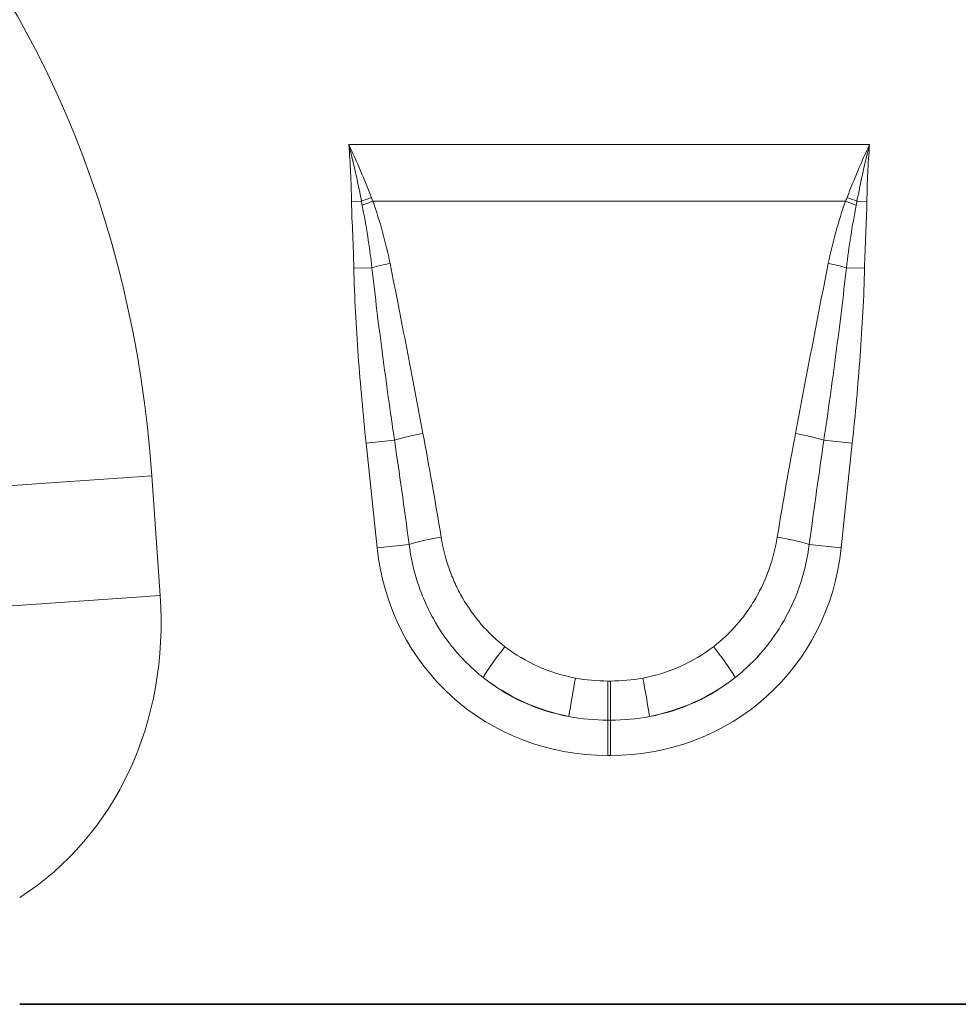
# Model space of a CAD drawing. Units: millimetres. Extents: x 15 to 416, y 5 to 292.
# Drawn here: x 164 to 174, y 169 to 180 of the extents above; entities that cross this region are included whole.
import ezdxf

# ---------------------------------------------------------------- set-up
doc = ezdxf.new("R2010")
doc.units = ezdxf.units.MM

msp = doc.modelspace()

# ---------------------------------------------------------------- linework, layer by layer
at = {"color": 8, "linetype": 'Continuous', "lineweight": 18}
for p, q in [((167.4149, 178.7973), (173.0542, 178.7973)), ((167.5518, 178.1833), (167.4445, 178.1817)), ((172.7947, 178.184), (167.6744, 178.184)), ((173.0246, 178.1817), (172.9173, 178.1833)), ((167.6658, 177.4639), (167.4696, 177.4598)), ((172.8033, 177.4639), (172.9995, 177.4598)), ((167.9101, 175.5961), (167.6028, 175.5638)), ((167.7218, 174.4318), (167.6028, 175.5638)), ((172.559, 175.5961), (172.8663, 175.5638)), ((172.8663, 175.5638), (172.7473, 174.4318)), ((163.3558, 175.0757), (165.2829, 175.2105)), ((165.2829, 175.2105), (165.3734, 173.9159)), ((168.0684, 174.4682), (167.7218, 174.4318)), ((172.4007, 174.4682), (172.7473, 174.4318)), ((163.4463, 173.7812), (165.3734, 173.9159)), ((170.2195, 172.9892), (170.2496, 172.9892)), ((170.2195, 172.9892), (170.2195, 172.5656)), ((170.2496, 172.9892), (170.2496, 172.5656)), ((170.2195, 172.5656), (170.2195, 172.1829)), ((170.2496, 172.5656), (170.2195, 172.5656)), ((170.2496, 172.5656), (170.2496, 172.1829)), ((170.2496, 172.1829), (170.2195, 172.1829))]:
    msp.add_line(p, q, dxfattribs=at)
at = {"color": 7, "linetype": 'Continuous', "lineweight": 35}
msp.add_line((163.8519, 169.4898), (206.2345, 169.4898), dxfattribs=at)
at = {"color": 8, "linetype": 'Continuous', "lineweight": 18}
for centre, radius, start, end in [((169.1134, 174.1427), 4.3319, 109.6157, 111.13048), ((171.3557, 174.1427), 4.3319, 68.86952, 70.3843), ((169.0612, 174.3769), 4.0519, 110.01456, 111.74794), ((171.4079, 174.3769), 4.0519, 68.25206, 69.98544), ((168.5639, 173.9951), 3.5831, 101.29685, 104.51575), ((171.9052, 173.9951), 3.5831, 75.48425, 78.70315), ((168.7128, 172.9075), 2.8059, 100.169, 106.62216), ((171.7563, 172.9075), 2.8059, 73.37784, 79.831), ((168.7519, 172.2196), 2.3502, 98.24147, 106.90706), ((171.7172, 172.2196), 2.3502, 73.09294, 81.75853), ((171.6146, 171.3354), 3.2244, 141.07537, 148.34758), ((168.8545, 171.3354), 3.2244, 31.65242, 38.92463), ((179.8208, 171.074), 10.1389, 168.92708, 171.31425), ((160.6483, 171.074), 10.1389, 8.68575, 11.07292)]:
    msp.add_arc(centre, radius, start, end, dxfattribs=at)
for centre, major_axis, ratio, start_param, end_param in [((154.6474, 172.9557), (-4.5002, -11.384), 0.8495889, 2.0836927, 3.4656059), ((168.1159, 170.7236), (-0.8271, 7.7862), 0.102165, 5.2145865, 5.3897392), ((172.3532, 170.7236), (0.8271, 7.7862), 0.102165, 0.8934461, 1.0685988), ((168.1159, 170.6827), (-0.8227, 7.7867), 0.0510825, 5.2146716, 5.3898244), ((172.3532, 170.6827), (0.8227, 7.7867), 0.0510825, 0.893361, 1.0685137), ((170.3818, 174.8746), (1.8494, 2.0539), 0.940719, 2.438827, 3.8443583), ((170.0873, 174.8746), (-1.8494, 2.0539), 0.940719, 2.438827, 3.8443583), ((161.6239, 174.1079), (2.2341, -3.4587), 0.8743147, 6.2811386, 7.2915412), ((170.2807, 174.8032), (1.6043, 0.9591), 0.9594306, 3.503501, 3.9680114), ((170.1884, 174.8032), (1.6043, -0.9591), 0.9594306, 5.4567665, 5.921277), ((170.3818, 174.8746), (1.5976, 1.7743), 0.9214445, 3.1927216, 3.6572321), ((170.2807, 174.7623), (2.0532, 0.9161), 0.9742025, 3.6206121, 4.0851225), ((170.0873, 174.8746), (-1.5976, 1.7743), 0.9214445, 2.6259532, 3.0904637), ((170.1884, 174.7623), (2.0532, -0.9161), 0.9742025, 5.3396555, 5.8041659)]:
    msp.add_ellipse(centre, major_axis=major_axis, ratio=ratio, start_param=start_param, end_param=end_param, dxfattribs=at)
for points in [[(167.5518, 178.1833), (167.513, 178.3893), (167.4679, 178.5943), (167.4149, 178.7973)], [(167.6592, 178.2232), (167.5848, 178.4169), (167.5036, 178.6088), (167.4149, 178.7973)], [(167.4445, 178.1817), (167.4414, 178.3872), (167.4326, 178.5926), (167.4149, 178.7973)], [(172.8099, 178.2232), (172.8843, 178.4169), (172.9655, 178.6088), (173.0542, 178.7973)], [(172.9173, 178.1833), (172.9561, 178.3894), (173.0012, 178.5943), (173.0542, 178.7973)], [(173.0246, 178.1817), (173.0277, 178.3872), (173.0365, 178.5926), (173.0542, 178.7973)], [(167.6592, 178.2232), (167.6642, 178.2101), (167.6693, 178.1971), (167.6744, 178.184)], [(172.7947, 178.184), (172.7998, 178.1971), (172.8049, 178.2101), (172.8099, 178.2232)], [(167.5599, 178.1404), (167.5571, 178.1547), (167.5544, 178.169), (167.5518, 178.1833)], [(172.9173, 178.1833), (172.9147, 178.169), (172.912, 178.1547), (172.9092, 178.1404)], [(169.8706, 173.0213), (169.9859, 172.9997), (170.1022, 172.9892), (170.2195, 172.9892)], [(170.2496, 172.9892), (170.3669, 172.9892), (170.4832, 172.9997), (170.5985, 173.0213)], [(170.2195, 172.5656), (170.0778, 172.5656), (169.9373, 172.5786), (169.7981, 172.6052)], [(170.671, 172.6052), (170.5318, 172.5786), (170.3913, 172.5656), (170.2496, 172.5656)]]:
    msp.add_open_spline(points, degree=3, dxfattribs=at)
for points, knots in [([(167.4696, 177.4598), (167.4671, 177.5802), (167.4626, 177.7005), (167.4525, 177.9411), (167.4463, 178.0613), (167.4445, 178.1817)], [0, 0, 0, 0, 0.5, 0.5, 1, 1, 1, 1]), ([(167.6658, 177.4639), (167.6529, 177.5773), (167.6374, 177.6904), (167.6017, 177.9158), (167.5814, 178.0282), (167.5599, 178.1404)], [0, 0, 0, 0, 0.5, 0.5, 1, 1, 1, 1]), ([(167.6744, 178.184), (167.7149, 178.0742), (167.7498, 177.9624), (167.8117, 177.7371), (167.8387, 177.6235), (167.862, 177.5088)], [0, 0, 0, 0, 0.5, 0.5, 1, 1, 1, 1]), ([(172.6071, 177.5088), (172.6304, 177.6235), (172.6574, 177.7373), (172.7193, 177.9625), (172.7542, 178.074), (172.7947, 178.184)], [0, 0, 0, 0, 0.5, 0.5, 1, 1, 1, 1]), ([(172.9092, 178.1404), (172.8877, 178.0282), (172.8674, 177.9159), (172.8317, 177.6904), (172.8162, 177.5773), (172.8033, 177.4639)], [0, 0, 0, 0, 0.5, 0.5, 1, 1, 1, 1]), ([(173.0246, 178.1817), (173.0228, 178.0613), (173.0166, 177.9411), (173.0065, 177.7005), (173.002, 177.5802), (172.9995, 177.4598)], [0, 0, 0, 0, 0.5, 0.5, 1, 1, 1, 1]), ([(167.9101, 175.5961), (167.8644, 175.9067), (167.8209, 176.2177), (167.7389, 176.8402), (167.7002, 177.1518), (167.6658, 177.4639)], [0, 0, 0, 0, 0.5, 0.5, 1, 1, 1, 1]), ([(167.862, 177.5088), (167.9242, 177.2028), (167.9834, 176.8962), (168.101, 176.2828), (168.1591, 175.976), (168.2174, 175.6693)], [0, 0, 0, 0, 0.5, 0.5, 1, 1, 1, 1]), ([(172.2517, 175.6693), (172.31, 175.976), (172.3681, 176.2828), (172.4857, 176.8962), (172.5449, 177.2028), (172.6071, 177.5088)], [0, 0, 0, 0, 0.5, 0.5, 1, 1, 1, 1]), ([(172.8033, 177.4639), (172.7689, 177.1518), (172.7302, 176.8402), (172.6482, 176.2176), (172.6047, 175.9067), (172.559, 175.5961)], [0, 0, 0, 0, 0.5, 0.5, 1, 1, 1, 1]), ([(167.6028, 175.5638), (167.5697, 175.879), (167.5407, 176.1946), (167.4942, 176.8266), (167.4762, 177.1429), (167.4696, 177.4598)], [0, 0, 0, 0, 0.5, 0.5, 1, 1, 1, 1]), ([(172.9995, 177.4598), (172.9929, 177.1429), (172.9749, 176.8265), (172.9284, 176.1945), (172.8994, 175.8789), (172.8663, 175.5638)], [0, 0, 0, 0, 0.5, 0.5, 1, 1, 1, 1]), ([(168.415, 174.5455), (168.434, 174.4293), (168.4627, 174.3163), (168.5203, 174.1519), (168.542, 174.0979), (168.5905, 173.9917), (168.6174, 173.9393), (168.7056, 173.7861), (168.7732, 173.691), (168.9263, 173.5149), (169.0124, 173.4335), (169.1061, 173.3612)], [0, 0, 0, 0, 0.25, 0.25, 0.375, 0.375, 0.5, 0.5, 0.75, 0.75, 1, 1, 1, 1]), ([(171.363, 173.3612), (171.4566, 173.4334), (171.5415, 173.5136), (171.6562, 173.6453), (171.6924, 173.6911), (171.7605, 173.7867), (171.7924, 173.8365), (171.8802, 173.9886), (171.9285, 174.0945), (172.006, 174.3147), (172.0351, 174.4294), (172.0541, 174.5455)], [0, 0, 0, 0, 0.25, 0.25, 0.375, 0.375, 0.5, 0.5, 0.75, 0.75, 1, 1, 1, 1]), ([(168.8699, 173.0274), (168.8141, 173.0716), (168.7604, 173.1187), (168.6588, 173.2174), (168.6109, 173.2689), (168.4753, 173.4299), (168.3958, 173.5456), (168.2932, 173.7319), (168.262, 173.7958), (168.2064, 173.925), (168.1818, 173.9906), (168.1173, 174.1903), (168.0867, 174.3273), (168.0684, 174.4682)], [0, 0, 0, 0, 0.125, 0.125, 0.25, 0.25, 0.5, 0.5, 0.625, 0.625, 0.75, 0.75, 1, 1, 1, 1]), ([(172.4007, 174.4682), (172.3824, 174.3275), (172.3513, 174.1882), (172.2645, 173.9207), (172.2091, 173.792), (172.1069, 173.6068), (172.0695, 173.5461), (171.9895, 173.4298), (171.9469, 173.374), (171.8113, 173.2135), (171.7107, 173.1156), (171.5992, 173.0274)], [0, 0, 0, 0, 0.25, 0.25, 0.5, 0.5, 0.625, 0.625, 0.75, 0.75, 1, 1, 1, 1])]:
    msp.add_open_spline(points, degree=3, knots=knots, dxfattribs=at)

doc.saveas('drawing.dxf')
